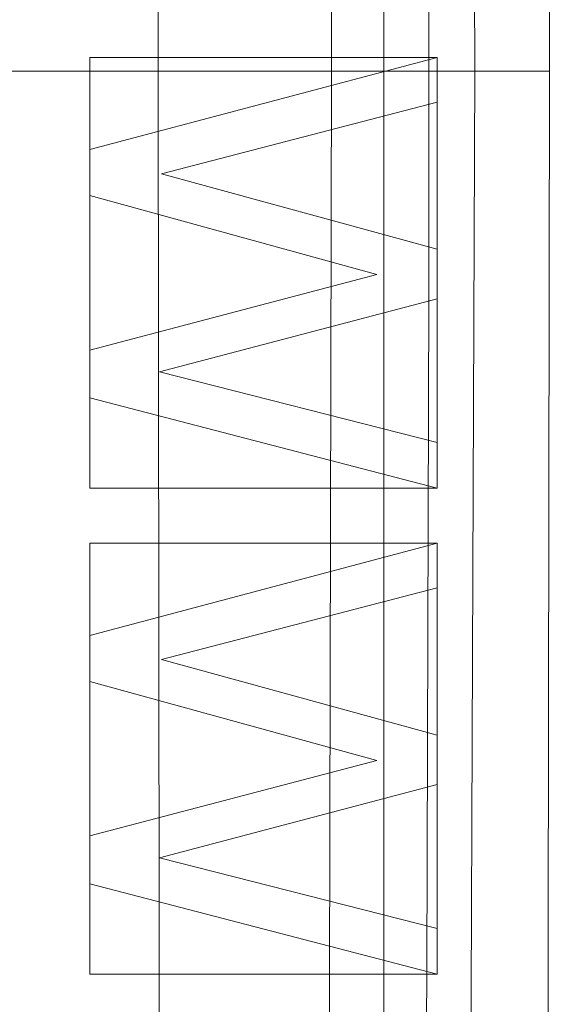
# Model space of a CAD drawing. Units: millimetres. Extents: x -189 to 189, y -378 to 378.
# Drawn here: x -98 to -91, y -13 to 1 of the extents above; entities that cross this region are included whole.
import ezdxf

# ---------------------------------------------------------------- set-up
doc = ezdxf.new("R2010")
doc.units = ezdxf.units.MM
doc.layers.add('1', color=7, linetype='CONTINUOUS', true_color=0xffffff)

msp = doc.modelspace()

# ---------------------------------------------------------------- linework, layer by layer
at = {"layer": '1', "color": 252, "linetype": 'Continuous', "lineweight": 13}
for p, q in [((-97.4, -1.126, -238.474), (-92.4, 0.199, -238.474)), ((-92.4, 0.199, -238.174), (-97.4, -1.126, -238.174)), ((-92.4, 0.199, -238.174), (-92.4, 0.199, -238.474)), ((-92.4, 0.199, -238.474), (-92.4, -0.443, -238.474)), ((-92.4, -0.443, -238.174), (-92.4, 0.199, -238.174)), ((-92.4, -0.443, -238.474), (-96.368, -1.474, -238.474)), ((-96.368, -1.474, -238.174), (-92.4, -0.443, -238.174)), ((-92.4, -0.443, -238.174), (-92.4, -0.443, -238.474)), ((-97.4, -1.126, -238.174), (-97.4, -1.126, -238.474)), ((-97.4, -1.789, -238.474), (-97.4, -1.126, -238.474)), ((-97.4, -1.126, -238.174), (-97.4, -1.789, -238.174)), ((-96.368, -1.474, -238.174), (-96.368, -1.474, -238.474)), ((-96.368, -1.474, -238.474), (-92.4, -2.562, -238.474)), ((-92.4, -2.562, -238.174), (-96.368, -1.474, -238.174)), ((-97.4, -1.789, -238.174), (-97.4, -1.789, -238.474)), ((-93.272, -2.925, -238.474), (-97.4, -1.789, -238.474)), ((-97.4, -1.789, -238.174), (-93.272, -2.925, -238.174)), ((-92.4, -2.562, -238.174), (-92.4, -2.562, -238.474)), ((-92.4, -2.562, -238.474), (-92.4, -3.273, -238.474)), ((-92.4, -3.273, -238.174), (-92.4, -2.562, -238.174)), ((-97.4, -4.013, -238.474), (-93.272, -2.925, -238.474)), ((-93.272, -2.925, -238.174), (-97.4, -4.013, -238.174)), ((-93.272, -2.925, -238.174), (-93.272, -2.925, -238.474)), ((-92.4, -3.273, -238.474), (-96.396, -4.326, -238.474)), ((-96.396, -4.326, -238.174), (-92.4, -3.273, -238.174)), ((-92.4, -3.273, -238.174), (-92.4, -3.273, -238.474)), ((-97.4, -4.013, -238.174), (-97.4, -4.013, -238.474)), ((-97.4, -4.702, -238.474), (-97.4, -4.013, -238.474)), ((-97.4, -4.013, -238.174), (-97.4, -4.702, -238.174)), ((-96.396, -4.326, -238.174), (-96.396, -4.326, -238.474)), ((-96.396, -4.326, -238.474), (-92.4, -5.344, -238.474)), ((-92.4, -5.344, -238.174), (-96.396, -4.326, -238.174)), ((-97.4, -4.702, -238.174), (-97.4, -4.702, -238.474)), ((-92.4, -5.999, -238.474), (-97.4, -4.702, -238.474)), ((-97.4, -4.702, -238.174), (-92.4, -5.999, -238.174)), ((-92.4, -5.344, -238.174), (-92.4, -5.344, -238.474)), ((-92.4, -5.344, -238.474), (-92.4, -5.999, -238.474)), ((-92.4, -5.999, -238.174), (-92.4, -5.344, -238.174)), ((-92.4, -5.999, -238.174), (-92.4, -5.999, -238.474)), ((-97.4, -8.119, -238.474), (-92.4, -6.794, -238.474)), ((-92.4, -6.794, -238.174), (-97.4, -8.119, -238.174)), ((-92.4, -6.794, -238.174), (-92.4, -6.794, -238.474)), ((-92.4, -6.794, -238.474), (-92.4, -7.436, -238.474)), ((-92.4, -7.436, -238.174), (-92.4, -6.794, -238.174)), ((-92.4, -7.436, -238.474), (-96.368, -8.468, -238.474)), ((-96.368, -8.468, -238.174), (-92.4, -7.436, -238.174)), ((-92.4, -7.436, -238.174), (-92.4, -7.436, -238.474)), ((-97.4, -8.119, -238.174), (-97.4, -8.119, -238.474)), ((-97.4, -8.782, -238.474), (-97.4, -8.119, -238.474)), ((-97.4, -8.119, -238.174), (-97.4, -8.782, -238.174)), ((-96.368, -8.468, -238.174), (-96.368, -8.468, -238.474)), ((-96.368, -8.468, -238.474), (-92.4, -9.555, -238.474)), ((-92.4, -9.555, -238.174), (-96.368, -8.468, -238.174)), ((-97.4, -8.782, -238.174), (-97.4, -8.782, -238.474)), ((-93.272, -9.918, -238.474), (-97.4, -8.782, -238.474)), ((-97.4, -8.782, -238.174), (-93.272, -9.918, -238.174)), ((-92.4, -9.555, -238.174), (-92.4, -9.555, -238.474)), ((-92.4, -9.555, -238.474), (-92.4, -10.267, -238.474)), ((-92.4, -10.267, -238.174), (-92.4, -9.555, -238.174)), ((-97.4, -11.006, -238.474), (-93.272, -9.918, -238.474)), ((-93.272, -9.918, -238.174), (-97.4, -11.006, -238.174)), ((-93.272, -9.918, -238.174), (-93.272, -9.918, -238.474)), ((-92.4, -10.267, -238.474), (-96.396, -11.319, -238.474)), ((-96.396, -11.319, -238.174), (-92.4, -10.267, -238.174)), ((-92.4, -10.267, -238.174), (-92.4, -10.267, -238.474)), ((-97.4, -11.006, -238.174), (-97.4, -11.006, -238.474)), ((-97.4, -11.695, -238.474), (-97.4, -11.006, -238.474)), ((-97.4, -11.006, -238.174), (-97.4, -11.695, -238.174)), ((-96.396, -11.319, -238.174), (-96.396, -11.319, -238.474)), ((-96.396, -11.319, -238.474), (-92.4, -12.338, -238.474)), ((-92.4, -12.338, -238.174), (-96.396, -11.319, -238.174)), ((-97.4, -11.695, -238.174), (-97.4, -11.695, -238.474)), ((-92.4, -12.993, -238.474), (-97.4, -11.695, -238.474)), ((-97.4, -11.695, -238.174), (-92.4, -12.993, -238.174)), ((-92.4, -12.338, -238.174), (-92.4, -12.338, -238.474)), ((-92.4, -12.338, -238.474), (-92.4, -12.993, -238.474)), ((-92.4, -12.993, -238.174), (-92.4, -12.338, -238.174)), ((-92.4, -12.993, -238.174), (-92.4, -12.993, -238.474))]:
    msp.add_line(p, q, dxfattribs=at)
for points in [[(-92.521, 1.369, 159.351), (-92.521, 0, 159.351)], [(-92.521, 0, 159.351), (-92.751, 0, 161.43), (-92.989, 0, 163.507), (-93.234, 0, 165.584), (-93.486, 0, 167.66), (-93.743, 0, 169.736), (-94.005, 0, 171.81), (-94.272, 0, 173.884), (-94.543, 0, 175.958), (-94.818, 0, 178.031), (-95.098, 0, 180.103), (-95.381, 0, 182.175), (-95.668, 0, 184.247), (-95.959, 0, 186.318), (-96.254, 0, 188.388), (-96.552, 0, 190.458), (-96.853, 0, 192.527), (-97.158, 0, 194.596), (-97.467, 0, 196.665), (-97.778, 0, 198.732), (-98.094, 0, 200.8), (-98.413, 0, 202.866)], [(-92.521, 0, 159.351), (-92.522, -1.617, 159.351), (-92.523, -3.234, 159.351), (-92.526, -4.85, 159.351), (-92.53, -6.467, 159.351), (-92.534, -8.084, 159.351), (-92.54, -9.701, 159.351), (-92.546, -11.318, 159.351), (-92.552, -12.934, 159.351), (-92.56, -14.551, 159.351), (-92.568, -16.168, 159.351), (-92.576, -17.785, 159.351), (-92.585, -19.402, 159.351), (-92.594, -21.019, 159.351), (-92.603, -22.635, 159.351), (-92.613, -24.252, 159.351), (-92.623, -25.869, 159.351), (-92.632, -27.486, 159.351)]]:
    msp.add_polyline3d(points, dxfattribs=at)

# ---------------------------------------------------------------- meshes
mesh = msp.add_polymesh((8, 8), dxfattribs=at)
for k, corner in enumerate([(0, 321.281, -253.174), (-38.393, 320.032, -253.174), (-74.509, 311.289, -253.174), (-106.069, 287.56, -253.174), (-130.854, 241.663, -253.174), (-147.976, 173.598, -253.174), (-157.88, 90.546, -253.174), (-161.07, 0, -253.174), (0, 366.884, -227.07), (-43.843, 365.458, -227.07), (-85.085, 355.474, -227.07), (-121.125, 328.377, -227.07), (-149.428, 275.965, -227.07), (-168.98, 198.238, -227.07), (-180.29, 103.398, -227.07), (-183.932, 0, -227.07), (0, 377.81, -164.369), (-45.149, 376.341, -164.369), (-87.619, 366.06, -164.369), (-124.732, 338.156, -164.369), (-153.878, 284.183, -164.369), (-174.012, 204.142, -164.369), (-185.659, 106.477, -164.369), (-189.41, 0, -164.369), (0, 375.487, -50.285), (-44.871, 374.027, -50.285), (-87.08, 363.81, -50.285), (-123.965, 336.077, -50.285), (-152.932, 282.436, -50.285), (-172.942, 202.887, -50.285), (-184.518, 105.822, -50.285), (-188.246, 0, -50.285), (0, 369.715, 107.079), (-44.182, 368.278, 107.079), (-85.742, 358.218, 107.079), (-122.06, 330.911, 107.079), (-150.581, 278.095, 107.079), (-170.284, 199.768, 107.079), (-181.681, 104.196, 107.079), (-185.352, 0, 107.079), (0, 356.922, 255.736), (-42.653, 355.535, 255.736), (-82.775, 345.823, 255.736), (-117.836, 319.461, 255.736), (-145.371, 268.472, 255.736), (-164.392, 192.856, 255.736), (-175.395, 100.59, 255.736), (-178.938, 0, 255.736), (0, 320.27, 321.937), (-38.273, 319.025, 321.937), (-74.275, 310.31, 321.937), (-105.736, 286.656, 321.937), (-130.442, 240.903, 321.937), (-147.511, 173.052, 321.937), (-157.384, 90.261, 321.937), (-160.563, 0, 321.937), (0, 221.465, 262.051), (-26.465, 220.604, 262.051), (-51.361, 214.577, 262.051), (-73.116, 198.22, 262.051), (-90.2, 166.583, 262.051), (-102.003, 119.664, 262.051), (-108.83, 62.415, 262.051), (-111.028, 0, 262.051)]):
    mesh.set_mesh_vertex(divmod(k, 8), corner)
mesh = msp.add_polymesh((2, 2), dxfattribs=at)
for k, corner in enumerate([(163.002, -325.211, -253.174), (163.002, 325.211, -253.174), (-162.943, -325.211, -253.174), (-162.943, 325.211, -253.174)]):
    mesh.set_mesh_vertex(divmod(k, 2), corner)
mesh = msp.add_polymesh((2, 2), dxfattribs=at)
for k, corner in enumerate([(121.228, -283.362, -238.174), (121.228, 283.362, -238.174), (-121.228, -283.362, -238.174), (-121.228, 283.362, -238.174)]):
    mesh.set_mesh_vertex(divmod(k, 2), corner)
mesh = msp.add_polymesh((8, 8), dxfattribs=at)
for k, corner in enumerate([(-95.439, 238.075, -242.174), (-94.816, 237.82, -241.186), (-94.064, 237.511, -240.31), (-93.199, 237.156, -239.564), (-92.241, 236.763, -238.967), (-91.211, 236.341, -238.53), (-90.133, 235.898, -238.264), (-89.03, 235.446, -238.174), (-106.249, 204.773, -242.174), (-105.597, 204.604, -241.186), (-104.809, 204.4, -240.31), (-103.905, 204.166, -239.564), (-102.902, 203.906, -238.967), (-101.825, 203.627, -238.53), (-100.696, 203.335, -238.264), (-99.542, 203.036, -238.174), (-113.555, 170.929, -242.174), (-112.892, 170.809, -241.187), (-112.092, 170.665, -240.31), (-111.172, 170.499, -239.565), (-110.153, 170.315, -238.967), (-109.058, 170.117, -238.53), (-107.91, 169.91, -238.264), (-106.737, 169.698, -238.174), (-118.761, 136.919, -242.174), (-118.093, 136.833, -241.187), (-117.287, 136.729, -240.31), (-116.359, 136.61, -239.565), (-115.332, 136.478, -238.967), (-114.229, 136.336, -238.53), (-113.072, 136.187, -238.264), (-111.89, 136.035, -238.174), (-122.44, 102.769, -242.174), (-121.769, 102.71, -241.187), (-120.959, 102.638, -240.31), (-120.028, 102.556, -239.565), (-118.996, 102.465, -238.967), (-117.887, 102.368, -238.53), (-116.726, 102.265, -238.264), (-115.538, 102.161, -238.174), (-124.874, 68.527, -242.174), (-124.201, 68.49, -241.187), (-123.389, 68.445, -240.31), (-122.456, 68.394, -239.565), (-121.422, 68.337, -238.967), (-120.31, 68.276, -238.53), (-119.147, 68.212, -238.264), (-117.956, 68.147, -238.174), (-126.263, 34.276, -242.174), (-125.59, 34.258, -241.187), (-124.777, 34.236, -240.31), (-123.842, 34.211, -239.565), (-122.807, 34.183, -238.967), (-121.694, 34.153, -238.53), (-120.529, 34.122, -238.264), (-119.337, 34.09, -238.174), (-126.719, 0, -242.174), (-126.045, 0, -241.187), (-125.232, 0, -240.31), (-124.297, 0, -239.565), (-123.262, 0, -238.967), (-122.149, 0, -238.53), (-120.983, 0, -238.264), (-119.791, 0, -238.174)]):
    mesh.set_mesh_vertex(divmod(k, 8), corner)
mesh = msp.add_polymesh((8, 8), dxfattribs=at)
for k, corner in enumerate([(0, 221.465, 262.051), (-44.326, 217.181, 262.051), (-78.568, 190.876, 262.051), (-94.998, 151.372, 262.051), (-103.419, 111.074, 262.051), (-108.021, 72.473, 262.051), (-110.329, 35.743, 262.051), (-111.028, 0, 262.051), (0, 212.137, 245.359), (-41.185, 208.061, 245.448), (-73.292, 185.01, 244.636), (-90.168, 148.866, 244.268), (-98.914, 110.516, 244.321), (-103.252, 72.802, 244.189), (-105.25, 36.162, 244.186), (-105.831, 0, 244.311), (0, 205.082, 227.473), (-38.876, 200.964, 227.587), (-69.581, 180.365, 226.309), (-87.201, 146.913, 225.838), (-96.386, 110.092, 226.062), (-100.337, 73.045, 225.923), (-101.892, 36.462, 225.944), (-102.279, 0, 226.119), (0, 198.758, 209.314), (-36.838, 194.581, 209.436), (-66.414, 176.052, 207.909), (-84.766, 145.074, 207.397), (-94.395, 109.702, 207.734), (-97.89, 73.264, 207.604), (-98.991, 36.728, 207.644), (-99.195, 0, 207.84), (0, 192.977, 190.976), (-34.981, 188.744, 191.08), (-63.631, 171.955, 189.51), (-82.656, 143.292, 189.003), (-92.722, 109.332, 189.375), (-95.709, 73.468, 189.263), (-96.372, 36.97, 189.316), (-96.415, 0, 189.514), (0, 187.794, 172.459), (-33.266, 183.501, 172.517), (-61.16, 168.106, 171.111), (-80.788, 141.583, 170.66), (-91.287, 108.986, 170.998), (-93.739, 73.653, 170.91), (-94.002, 37.184, 170.968), (-93.92, 0, 171.146), (0, 183.675, 153.683), (-31.658, 179.259, 153.632), (-58.947, 164.786, 152.626), (-79.109, 140.085, 152.332), (-90.082, 108.696, 152.597), (-92.037, 73.8, 152.548), (-92.005, 37.345, 152.594), (-91.859, 0, 152.725), (0, 182.301, 134.514), (-30.092, 177.535, 134.464), (-56.88, 163.054, 134.128), (-77.53, 139.323, 134.059), (-89.147, 108.582, 134.175), (-90.861, 73.839, 134.165), (-90.84, 37.359, 134.178), (-90.786, 0, 134.22)]):
    mesh.set_mesh_vertex(divmod(k, 8), corner)
mesh = msp.add_polymesh((8, 8), dxfattribs=at)
for k, corner in enumerate([(-94.884, 80.665, 159.351), (-94.349, 80.726, 159.293), (-93.84, 80.785, 159.12), (-93.379, 80.837, 158.84), (-92.989, 80.882, 158.468), (-92.688, 80.917, 158.019), (-92.489, 80.939, 157.516), (-92.403, 80.949, 156.982), (-91.722, 64.94, 159.351), (-91.206, 65.09, 159.293), (-90.713, 65.233, 159.12), (-90.268, 65.362, 158.84), (-89.891, 65.471, 158.468), (-89.6, 65.556, 158.019), (-89.408, 65.611, 157.516), (-89.325, 65.636, 156.982), (-85.854, 49.717, 159.351), (-85.37, 49.952, 159.293), (-84.909, 50.177, 159.12), (-84.492, 50.38, 158.84), (-84.139, 50.552, 158.468), (-83.866, 50.685, 158.019), (-83.687, 50.772, 157.516), (-83.609, 50.81, 156.982), (-77.495, 35.734, 159.351), (-77.059, 36.048, 159.293), (-76.642, 36.348, 159.12), (-76.266, 36.618, 158.84), (-75.948, 36.848, 158.468), (-75.701, 37.025, 158.019), (-75.539, 37.142, 157.516), (-75.469, 37.192, 156.982), (-66.822, 23.308, 159.351), (-66.446, 23.692, 159.293), (-66.087, 24.059, 159.12), (-65.762, 24.39, 158.84), (-65.487, 24.67, 158.468), (-65.275, 24.887, 158.019), (-65.135, 25.029, 157.516), (-65.075, 25.091, 156.982), (-54.275, 12.944, 159.351), (-53.969, 13.386, 159.293), (-53.677, 13.808, 159.12), (-53.413, 14.189, 158.84), (-53.19, 14.512, 158.468), (-53.017, 14.761, 158.019), (-52.903, 14.925, 157.516), (-52.854, 14.996, 156.982), (-40.061, 4.806, 159.351), (-39.835, 5.295, 159.293), (-39.619, 5.76, 159.12), (-39.424, 6.18, 158.84), (-39.259, 6.536, 158.468), (-39.131, 6.812, 158.019), (-39.047, 6.993, 157.516), (-39.011, 7.071, 156.982), (-24.772, -0.765, 159.351), (-24.632, -0.246, 159.293), (-24.498, 0.249, 159.12), (-24.376, 0.697, 158.84), (-24.274, 1.076, 158.468), (-24.195, 1.368, 158.019), (-24.142, 1.561, 157.516), (-24.12, 1.645, 156.982)]):
    mesh.set_mesh_vertex(divmod(k, 8), corner)
mesh = msp.add_polymesh((2, 2), dxfattribs=at)
for k, corner in enumerate([(-93.167, -81.735, 159.351), (-93.167, 69.365, 159.351), (-25.02, -81.735, 159.351), (-25.02, 69.365, 159.351)]):
    mesh.set_mesh_vertex(divmod(k, 2), corner)
mesh = msp.add_polymesh((2, 2), dxfattribs=at)
for k, corner in enumerate([(-97.4, -1.126, -238.474), (-97.4, -1.126, -238.174), (-92.4, 0.199, -238.474), (-92.4, 0.199, -238.174)]):
    mesh.set_mesh_vertex(divmod(k, 2), corner)
mesh = msp.add_polymesh((2, 2), dxfattribs=at)
for k, corner in enumerate([(-92.4, -5.999, -238.474), (-92.4, 0.199, -238.474), (-97.4, -5.999, -238.474), (-97.4, 0.199, -238.474)]):
    mesh.set_mesh_vertex(divmod(k, 2), corner)
mesh = msp.add_polymesh((2, 2), dxfattribs=at)
for k, corner in enumerate([(-92.4, -0.443, -238.474), (-92.4, 0.199, -238.474), (-92.4, -0.443, -238.174), (-92.4, 0.199, -238.174)]):
    mesh.set_mesh_vertex(divmod(k, 2), corner)
mesh = msp.add_polymesh((8, 8), dxfattribs=at)
for k, corner in enumerate([(0, -221.465, 262.051), (-44.326, -217.181, 262.051), (-78.568, -190.876, 262.051), (-94.998, -151.372, 262.051), (-103.419, -111.074, 262.051), (-108.021, -72.473, 262.051), (-110.329, -35.743, 262.051), (-111.028, 0, 262.051), (0, -212.138, 245.361), (-41.185, -208.062, 245.45), (-73.292, -185.01, 244.638), (-90.169, -148.867, 244.27), (-98.914, -110.516, 244.323), (-103.252, -72.802, 244.191), (-105.25, -36.162, 244.188), (-105.831, 0, 244.313), (0, -205.084, 227.478), (-38.876, -200.966, 227.592), (-69.582, -180.366, 226.314), (-87.201, -146.914, 225.842), (-96.387, -110.092, 226.067), (-100.338, -73.045, 225.927), (-101.893, -36.462, 225.948), (-102.28, 0, 226.123), (0, -198.76, 209.321), (-36.839, -194.584, 209.443), (-66.415, -176.054, 207.916), (-84.767, -145.075, 207.404), (-94.396, -109.702, 207.74), (-97.891, -73.264, 207.61), (-98.992, -36.728, 207.65), (-99.196, 0, 207.847), (0, -192.979, 190.985), (-34.982, -188.747, 191.089), (-63.632, -171.957, 189.52), (-82.657, -143.293, 189.012), (-92.722, -109.332, 189.384), (-95.71, -73.468, 189.272), (-96.373, -36.97, 189.325), (-96.416, 0, 189.523), (0, -187.797, 172.471), (-33.267, -183.504, 172.529), (-61.162, -168.109, 171.123), (-80.789, -141.584, 170.672), (-91.288, -108.987, 171.009), (-93.74, -73.652, 170.922), (-94.004, -37.184, 170.979), (-93.922, 0, 171.157), (0, -183.678, 153.698), (-31.66, -179.261, 153.646), (-58.948, -164.788, 152.64), (-79.11, -140.086, 152.346), (-90.083, -108.697, 152.61), (-92.038, -73.8, 152.562), (-92.006, -37.345, 152.608), (-91.861, 0, 152.739), (0, -182.302, 134.531), (-30.093, -177.536, 134.48), (-56.881, -163.055, 134.144), (-77.531, -139.324, 134.075), (-89.147, -108.582, 134.192), (-90.862, -73.839, 134.181), (-90.841, -37.359, 134.195), (-90.786, 0, 134.237)]):
    mesh.set_mesh_vertex(divmod(k, 8), corner)
mesh = msp.add_polymesh((8, 8), dxfattribs=at)
for k, corner in enumerate([(0, -321.281, -253.174), (-38.393, -320.032, -253.174), (-74.509, -311.289, -253.174), (-106.069, -287.56, -253.174), (-130.854, -241.663, -253.174), (-147.976, -173.598, -253.174), (-157.88, -90.546, -253.174), (-161.07, 0, -253.174), (0, -366.884, -227.07), (-43.843, -365.458, -227.07), (-85.085, -355.474, -227.07), (-121.125, -328.377, -227.07), (-149.428, -275.965, -227.07), (-168.98, -198.238, -227.07), (-180.29, -103.398, -227.07), (-183.932, 0, -227.07), (0, -377.81, -164.369), (-45.149, -376.341, -164.369), (-87.619, -366.06, -164.369), (-124.732, -338.156, -164.369), (-153.878, -284.183, -164.369), (-174.012, -204.142, -164.369), (-185.659, -106.477, -164.369), (-189.41, 0, -164.369), (0, -375.487, -50.285), (-44.871, -374.027, -50.285), (-87.08, -363.81, -50.285), (-123.965, -336.077, -50.285), (-152.932, -282.436, -50.285), (-172.942, -202.887, -50.285), (-184.518, -105.822, -50.285), (-188.246, 0, -50.285), (0, -369.715, 107.079), (-44.182, -368.278, 107.079), (-85.742, -358.218, 107.079), (-122.06, -330.911, 107.079), (-150.581, -278.095, 107.079), (-170.284, -199.768, 107.079), (-181.681, -104.196, 107.079), (-185.352, 0, 107.079), (0, -356.922, 255.736), (-42.653, -355.535, 255.736), (-82.775, -345.823, 255.736), (-117.836, -319.461, 255.736), (-145.371, -268.472, 255.736), (-164.392, -192.856, 255.736), (-175.395, -100.59, 255.736), (-178.938, 0, 255.736), (0, -320.27, 321.937), (-38.273, -319.025, 321.937), (-74.275, -310.31, 321.937), (-105.736, -286.656, 321.937), (-130.442, -240.903, 321.937), (-147.511, -173.052, 321.937), (-157.384, -90.261, 321.937), (-160.563, 0, 321.937), (0, -221.465, 262.051), (-26.465, -220.604, 262.051), (-51.361, -214.577, 262.051), (-73.116, -198.22, 262.051), (-90.2, -166.583, 262.051), (-102.003, -119.664, 262.051), (-108.83, -62.415, 262.051), (-111.028, 0, 262.051)]):
    mesh.set_mesh_vertex(divmod(k, 8), corner)
mesh = msp.add_polymesh((8, 8), dxfattribs=at)
for k, corner in enumerate([(-89.03, -235.446, -238.174), (-90.133, -235.898, -238.264), (-91.211, -236.341, -238.53), (-92.241, -236.763, -238.967), (-93.199, -237.156, -239.564), (-94.064, -237.511, -240.31), (-94.816, -237.82, -241.186), (-95.439, -238.075, -242.174), (-99.542, -203.036, -238.174), (-100.696, -203.335, -238.264), (-101.825, -203.627, -238.53), (-102.902, -203.906, -238.967), (-103.905, -204.166, -239.564), (-104.809, -204.4, -240.31), (-105.597, -204.604, -241.186), (-106.249, -204.773, -242.174), (-106.737, -169.698, -238.174), (-107.91, -169.91, -238.264), (-109.058, -170.117, -238.53), (-110.153, -170.315, -238.967), (-111.172, -170.499, -239.565), (-112.092, -170.665, -240.31), (-112.892, -170.809, -241.187), (-113.555, -170.929, -242.174), (-111.89, -136.035, -238.174), (-113.072, -136.187, -238.264), (-114.229, -136.336, -238.53), (-115.332, -136.478, -238.967), (-116.359, -136.61, -239.565), (-117.287, -136.729, -240.31), (-118.093, -136.833, -241.187), (-118.761, -136.919, -242.174), (-115.538, -102.161, -238.174), (-116.726, -102.265, -238.264), (-117.887, -102.368, -238.53), (-118.996, -102.465, -238.967), (-120.028, -102.556, -239.565), (-120.959, -102.638, -240.31), (-121.769, -102.71, -241.187), (-122.44, -102.769, -242.174), (-117.956, -68.147, -238.174), (-119.147, -68.212, -238.264), (-120.31, -68.276, -238.53), (-121.422, -68.337, -238.967), (-122.456, -68.394, -239.565), (-123.389, -68.445, -240.31), (-124.201, -68.49, -241.187), (-124.874, -68.527, -242.174), (-119.337, -34.09, -238.174), (-120.529, -34.122, -238.264), (-121.694, -34.153, -238.53), (-122.807, -34.183, -238.967), (-123.842, -34.211, -239.565), (-124.777, -34.236, -240.31), (-125.59, -34.258, -241.187), (-126.263, -34.276, -242.174), (-119.791, 0, -238.174), (-120.983, 0, -238.264), (-122.149, 0, -238.53), (-123.262, 0, -238.967), (-124.297, 0, -239.565), (-125.232, 0, -240.31), (-126.045, 0, -241.187), (-126.719, 0, -242.174)]):
    mesh.set_mesh_vertex(divmod(k, 8), corner)
mesh = msp.add_polymesh((2, 2), dxfattribs=at)
for k, corner in enumerate([(-92.4, -0.443, -238.474), (-92.4, -0.443, -238.174), (-96.368, -1.474, -238.474), (-96.368, -1.474, -238.174)]):
    mesh.set_mesh_vertex(divmod(k, 2), corner)
mesh = msp.add_polymesh((8, 8), dxfattribs=at)
for k, corner in enumerate([(-20.443, -2.284, 128.06), (-35.847, -7.321, 128.06), (-50.035, -14.925, 128.06), (-62.756, -24.964, 128.06), (-73.449, -36.997, 128.06), (-81.92, -50.81, 128.06), (-87.796, -65.806, 128.06), (-90.961, -81.694, 128.06), (-20.496, -2.056, 132.53), (-35.939, -7.105, 132.53), (-50.163, -14.729, 132.53), (-62.917, -24.794, 132.53), (-73.637, -36.857, 132.53), (-82.13, -50.706, 132.53), (-88.02, -65.74, 132.53), (-91.194, -81.669, 132.53), (-20.549, -1.828, 137), (-36.031, -6.89, 137), (-50.292, -14.533, 137), (-63.078, -24.623, 137), (-73.825, -36.717, 137), (-82.34, -50.602, 137), (-88.245, -65.674, 137), (-91.427, -81.643, 137), (-20.602, -1.599, 141.47), (-36.124, -6.675, 141.47), (-50.42, -14.337, 141.47), (-63.239, -24.453, 141.47), (-74.013, -36.578, 141.47), (-82.549, -50.497, 141.47), (-88.47, -65.608, 141.47), (-91.66, -81.618, 141.47), (-20.655, -1.371, 145.941), (-36.216, -6.459, 145.941), (-50.548, -14.141, 145.941), (-63.399, -24.283, 145.941), (-74.201, -36.438, 145.941), (-82.759, -50.393, 145.941), (-88.695, -65.542, 145.941), (-91.893, -81.593, 145.941), (-20.708, -1.143, 150.411), (-36.308, -6.244, 150.411), (-50.677, -13.945, 150.411), (-63.56, -24.112, 150.411), (-74.389, -36.298, 150.411), (-82.969, -50.289, 150.411), (-88.92, -65.476, 150.411), (-92.126, -81.568, 150.411), (-20.76, -0.915, 154.881), (-36.4, -6.028, 154.881), (-50.805, -13.749, 154.881), (-63.721, -23.942, 154.881), (-74.577, -36.158, 154.881), (-83.179, -50.185, 154.881), (-89.144, -65.41, 154.881), (-92.359, -81.542, 154.881), (-20.813, -0.686, 159.351), (-36.492, -5.813, 159.351), (-50.933, -13.553, 159.351), (-63.882, -23.772, 159.351), (-74.765, -36.019, 159.351), (-83.388, -50.08, 159.351), (-89.369, -65.344, 159.351), (-92.592, -81.517, 159.351)]):
    mesh.set_mesh_vertex(divmod(k, 8), corner)
mesh = msp.add_polymesh((2, 2), dxfattribs=at)
for k, corner in enumerate([(-97.4, -1.789, -238.174), (-97.4, -1.126, -238.174), (-97.4, -1.789, -238.474), (-97.4, -1.126, -238.474)]):
    mesh.set_mesh_vertex(divmod(k, 2), corner)
mesh = msp.add_polymesh((2, 2), dxfattribs=at)
for k, corner in enumerate([(-96.368, -1.474, -238.474), (-96.368, -1.474, -238.174), (-92.4, -2.562, -238.474), (-92.4, -2.562, -238.174)]):
    mesh.set_mesh_vertex(divmod(k, 2), corner)
mesh = msp.add_polymesh((2, 2), dxfattribs=at)
for k, corner in enumerate([(-93.272, -2.925, -238.474), (-93.272, -2.925, -238.174), (-97.4, -1.789, -238.474), (-97.4, -1.789, -238.174)]):
    mesh.set_mesh_vertex(divmod(k, 2), corner)
mesh = msp.add_polymesh((8, 8), dxfattribs=at)
for k, corner in enumerate([(-126.687, -2.116, -242.123), (-126.159, -36.94, -242.123), (-124.663, -71.722, -242.123), (-122.08, -106.425, -242.123), (-118.204, -140.938, -242.123), (-112.744, -175.161, -242.123), (-105.142, -208.827, -242.123), (-94.151, -241.055, -242.123), (-127.397, -2.118, -243.352), (-126.868, -36.96, -243.352), (-125.372, -71.763, -243.352), (-122.787, -106.49, -243.352), (-118.907, -141.032, -243.352), (-113.441, -175.292, -243.352), (-105.827, -209.013, -243.352), (-94.803, -241.337, -243.352), (-128.107, -2.119, -244.581), (-127.577, -36.98, -244.581), (-126.08, -71.804, -244.581), (-123.494, -106.555, -244.581), (-119.61, -141.127, -244.581), (-114.139, -175.423, -244.581), (-106.512, -209.199, -244.581), (-95.454, -241.618, -244.581), (-128.816, -2.12, -245.81), (-128.287, -37.001, -245.81), (-126.789, -71.845, -245.81), (-124.2, -106.62, -245.81), (-120.314, -141.221, -245.81), (-114.836, -175.555, -245.81), (-107.197, -209.385, -245.81), (-96.105, -241.9, -245.81), (-129.526, -2.121, -247.039), (-128.996, -37.021, -247.039), (-127.497, -71.886, -247.039), (-124.907, -106.685, -247.039), (-121.017, -141.315, -247.039), (-115.534, -175.686, -247.039), (-107.882, -209.571, -247.039), (-96.757, -242.182, -247.039), (-130.235, -2.122, -248.268), (-129.705, -37.042, -248.268), (-128.206, -71.927, -248.268), (-125.614, -106.75, -248.268), (-121.72, -141.409, -248.268), (-116.231, -175.817, -248.268), (-108.566, -209.757, -248.268), (-97.408, -242.463, -248.268), (-130.945, -2.123, -249.497), (-130.415, -37.062, -249.497), (-128.914, -71.968, -249.497), (-126.32, -106.815, -249.497), (-122.423, -141.504, -249.497), (-116.928, -175.948, -249.497), (-109.251, -209.943, -249.497), (-98.06, -242.745, -249.497), (-131.655, -2.125, -250.726), (-131.124, -37.082, -250.726), (-129.622, -72.009, -250.726), (-127.027, -106.88, -250.726), (-123.127, -141.598, -250.726), (-117.626, -176.079, -250.726), (-109.936, -210.129, -250.726), (-98.711, -243.026, -250.726)]):
    mesh.set_mesh_vertex(divmod(k, 8), corner)
mesh = msp.add_polymesh((2, 2), dxfattribs=at)
for k, corner in enumerate([(-92.4, -3.273, -238.474), (-92.4, -2.562, -238.474), (-92.4, -3.273, -238.174), (-92.4, -2.562, -238.174)]):
    mesh.set_mesh_vertex(divmod(k, 2), corner)
mesh = msp.add_polymesh((2, 2), dxfattribs=at)
for k, corner in enumerate([(-97.4, -4.013, -238.474), (-97.4, -4.013, -238.174), (-93.272, -2.925, -238.474), (-93.272, -2.925, -238.174)]):
    mesh.set_mesh_vertex(divmod(k, 2), corner)
mesh = msp.add_polymesh((2, 2), dxfattribs=at)
for k, corner in enumerate([(-92.4, -3.273, -238.474), (-92.4, -3.273, -238.174), (-96.396, -4.326, -238.474), (-96.396, -4.326, -238.174)]):
    mesh.set_mesh_vertex(divmod(k, 2), corner)
mesh = msp.add_polymesh((2, 2), dxfattribs=at)
for k, corner in enumerate([(-97.4, -4.702, -238.174), (-97.4, -4.013, -238.174), (-97.4, -4.702, -238.474), (-97.4, -4.013, -238.474)]):
    mesh.set_mesh_vertex(divmod(k, 2), corner)
mesh = msp.add_polymesh((2, 2), dxfattribs=at)
for k, corner in enumerate([(-96.396, -4.326, -238.474), (-96.396, -4.326, -238.174), (-92.4, -5.344, -238.474), (-92.4, -5.344, -238.174)]):
    mesh.set_mesh_vertex(divmod(k, 2), corner)
mesh = msp.add_polymesh((2, 2), dxfattribs=at)
for k, corner in enumerate([(-92.4, -5.999, -238.474), (-92.4, -5.999, -238.174), (-97.4, -4.702, -238.474), (-97.4, -4.702, -238.174)]):
    mesh.set_mesh_vertex(divmod(k, 2), corner)
mesh = msp.add_polymesh((2, 2), dxfattribs=at)
for k, corner in enumerate([(-92.4, -5.999, -238.474), (-92.4, -5.344, -238.474), (-92.4, -5.999, -238.174), (-92.4, -5.344, -238.174)]):
    mesh.set_mesh_vertex(divmod(k, 2), corner)
mesh = msp.add_polymesh((2, 2), dxfattribs=at)
for k, corner in enumerate([(-97.4, -8.119, -238.474), (-97.4, -8.119, -238.174), (-92.4, -6.794, -238.474), (-92.4, -6.794, -238.174)]):
    mesh.set_mesh_vertex(divmod(k, 2), corner)
mesh = msp.add_polymesh((2, 2), dxfattribs=at)
for k, corner in enumerate([(-92.4, -12.993, -238.474), (-92.4, -6.794, -238.474), (-97.4, -12.993, -238.474), (-97.4, -6.794, -238.474)]):
    mesh.set_mesh_vertex(divmod(k, 2), corner)
mesh = msp.add_polymesh((2, 2), dxfattribs=at)
for k, corner in enumerate([(-92.4, -7.436, -238.474), (-92.4, -6.794, -238.474), (-92.4, -7.436, -238.174), (-92.4, -6.794, -238.174)]):
    mesh.set_mesh_vertex(divmod(k, 2), corner)
mesh = msp.add_polymesh((2, 2), dxfattribs=at)
for k, corner in enumerate([(-92.4, -7.436, -238.474), (-92.4, -7.436, -238.174), (-96.368, -8.468, -238.474), (-96.368, -8.468, -238.174)]):
    mesh.set_mesh_vertex(divmod(k, 2), corner)
mesh = msp.add_polymesh((2, 2), dxfattribs=at)
for k, corner in enumerate([(-97.4, -8.782, -238.174), (-97.4, -8.119, -238.174), (-97.4, -8.782, -238.474), (-97.4, -8.119, -238.474)]):
    mesh.set_mesh_vertex(divmod(k, 2), corner)
mesh = msp.add_polymesh((2, 2), dxfattribs=at)
for k, corner in enumerate([(-96.368, -8.468, -238.474), (-96.368, -8.468, -238.174), (-92.4, -9.555, -238.474), (-92.4, -9.555, -238.174)]):
    mesh.set_mesh_vertex(divmod(k, 2), corner)
mesh = msp.add_polymesh((2, 2), dxfattribs=at)
for k, corner in enumerate([(-93.272, -9.918, -238.474), (-93.272, -9.918, -238.174), (-97.4, -8.782, -238.474), (-97.4, -8.782, -238.174)]):
    mesh.set_mesh_vertex(divmod(k, 2), corner)
mesh = msp.add_polymesh((2, 2), dxfattribs=at)
for k, corner in enumerate([(-92.4, -10.267, -238.474), (-92.4, -9.555, -238.474), (-92.4, -10.267, -238.174), (-92.4, -9.555, -238.174)]):
    mesh.set_mesh_vertex(divmod(k, 2), corner)
mesh = msp.add_polymesh((2, 2), dxfattribs=at)
for k, corner in enumerate([(-97.4, -11.006, -238.474), (-97.4, -11.006, -238.174), (-93.272, -9.918, -238.474), (-93.272, -9.918, -238.174)]):
    mesh.set_mesh_vertex(divmod(k, 2), corner)
mesh = msp.add_polymesh((2, 2), dxfattribs=at)
for k, corner in enumerate([(-92.4, -10.267, -238.474), (-92.4, -10.267, -238.174), (-96.396, -11.319, -238.474), (-96.396, -11.319, -238.174)]):
    mesh.set_mesh_vertex(divmod(k, 2), corner)
mesh = msp.add_polymesh((2, 2), dxfattribs=at)
for k, corner in enumerate([(-97.4, -11.695, -238.174), (-97.4, -11.006, -238.174), (-97.4, -11.695, -238.474), (-97.4, -11.006, -238.474)]):
    mesh.set_mesh_vertex(divmod(k, 2), corner)
mesh = msp.add_polymesh((2, 2), dxfattribs=at)
for k, corner in enumerate([(-96.396, -11.319, -238.474), (-96.396, -11.319, -238.174), (-92.4, -12.338, -238.474), (-92.4, -12.338, -238.174)]):
    mesh.set_mesh_vertex(divmod(k, 2), corner)
mesh = msp.add_polymesh((2, 2), dxfattribs=at)
for k, corner in enumerate([(-92.4, -12.993, -238.474), (-92.4, -12.993, -238.174), (-97.4, -11.695, -238.474), (-97.4, -11.695, -238.174)]):
    mesh.set_mesh_vertex(divmod(k, 2), corner)
mesh = msp.add_polymesh((2, 2), dxfattribs=at)
for k, corner in enumerate([(-92.4, -12.993, -238.474), (-92.4, -12.338, -238.474), (-92.4, -12.993, -238.174), (-92.4, -12.338, -238.174)]):
    mesh.set_mesh_vertex(divmod(k, 2), corner)

doc.saveas('drawing.dxf')
